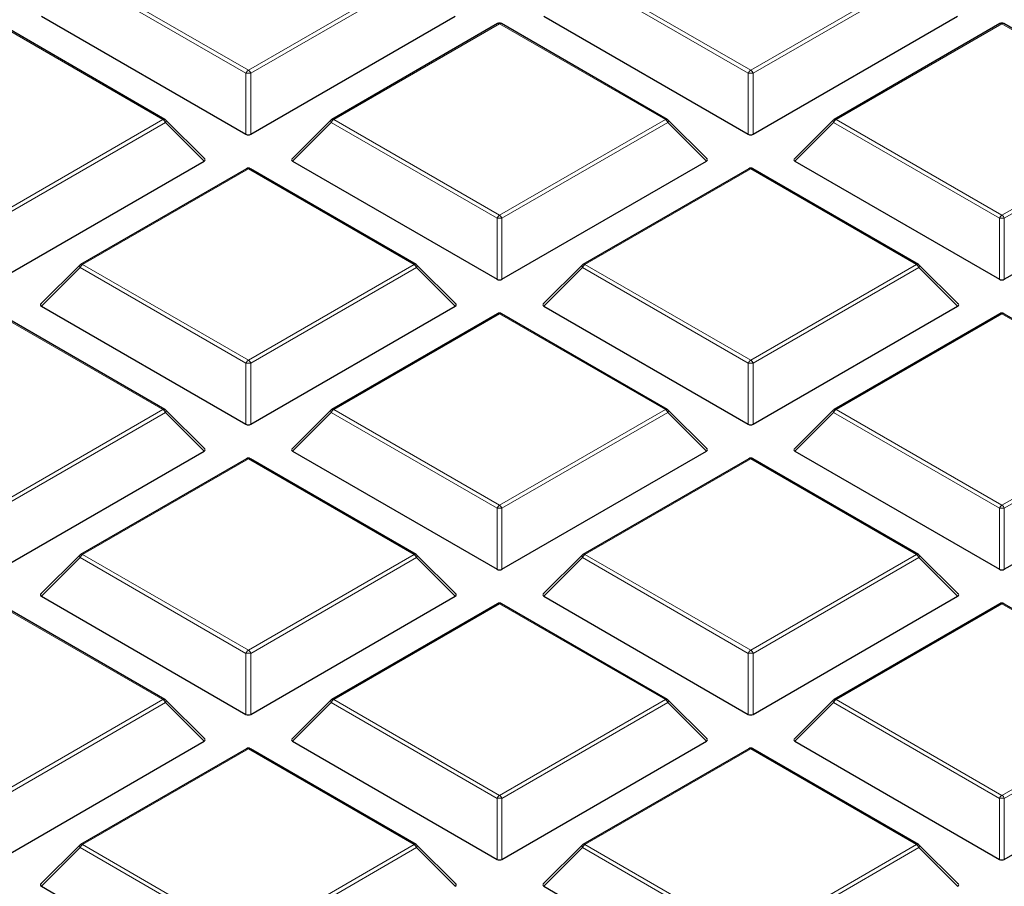
# Model space of a CAD drawing. Units: millimetres. Extents: x 0 to 420, y 0 to 297.
# Drawn here: x 272 to 292, y 203 to 221 of the extents above; entities that cross this region are included whole.
import ezdxf

# ---------------------------------------------------------------- set-up
doc = ezdxf.new("R2010")
doc.units = ezdxf.units.MM

msp = doc.modelspace()

# ---------------------------------------------------------------- linework, layer by layer
at = {"color": 8, "linetype": 'Continuous', "lineweight": 18}
for p, q in [((273.3166, 221.5585), (276.6775, 219.6183)), ((276.6775, 219.6183), (280.0383, 221.5585)), ((283.499, 221.5585), (286.8598, 219.6183)), ((286.8598, 219.6183), (290.2206, 221.5585)), ((276.6285, 219.5574), (273.2677, 221.4975)), ((280.0873, 221.4975), (276.7265, 219.5574)), ((286.8108, 219.5574), (283.45, 221.4975)), ((290.2696, 221.4975), (286.9088, 219.5574)), ((274.9471, 218.6194), (271.5863, 220.5596)), ((281.7686, 220.5596), (278.4078, 218.6194)), ((285.1295, 218.6194), (281.7686, 220.5596)), ((291.951, 220.5596), (288.5902, 218.6194)), ((295.3118, 218.6194), (291.951, 220.5596)), ((276.6285, 218.321), (276.6285, 219.5574)), ((276.7265, 219.5574), (276.7265, 218.321)), ((286.8108, 218.321), (286.8108, 219.5574)), ((286.9088, 219.5574), (286.9088, 218.321)), ((271.5863, 216.6792), (274.9471, 218.6194)), ((274.9961, 218.5584), (271.6353, 216.6183)), ((275.78, 217.7746), (274.9961, 218.5584)), ((278.3588, 218.5584), (277.575, 217.7746)), ((281.7196, 216.6183), (278.3588, 218.5584)), ((278.4078, 218.6194), (281.7686, 216.6792)), ((281.7686, 216.6792), (285.1295, 218.6194)), ((285.1785, 218.5584), (281.8176, 216.6183)), ((285.9623, 217.7746), (285.1785, 218.5584)), ((288.5412, 218.5584), (287.7573, 217.7746)), ((291.902, 216.6183), (288.5412, 218.5584)), ((288.5902, 218.6194), (291.951, 216.6792)), ((291.951, 216.6792), (295.3118, 218.6194)), ((295.3608, 218.5584), (292, 216.6183)), ((276.6775, 217.6205), (273.3166, 215.6803)), ((280.0383, 215.6803), (276.6775, 217.6205)), ((286.8598, 217.6205), (283.499, 215.6803)), ((290.2206, 215.6803), (286.8598, 217.6205)), ((281.7196, 215.3819), (281.7196, 216.6183)), ((281.8176, 216.6183), (281.8176, 215.3819)), ((291.902, 215.3819), (291.902, 216.6183)), ((292, 216.6183), (292, 215.3819)), ((273.2677, 215.6194), (272.4838, 214.8355)), ((276.6285, 213.6792), (273.2677, 215.6194)), ((273.3166, 215.6803), (276.6775, 213.7402)), ((276.6775, 213.7402), (280.0383, 215.6803)), ((280.0873, 215.6194), (276.7265, 213.6792)), ((280.8711, 214.8355), (280.0873, 215.6194)), ((283.45, 215.6194), (282.6662, 214.8355)), ((286.8108, 213.6792), (283.45, 215.6194)), ((283.499, 215.6803), (286.8598, 213.7402)), ((286.8598, 213.7402), (290.2206, 215.6803)), ((290.2696, 215.6194), (286.9088, 213.6792)), ((291.0535, 214.8355), (290.2696, 215.6194)), ((274.9471, 212.7413), (271.5863, 214.6814)), ((281.7686, 214.6814), (278.4078, 212.7413)), ((285.1295, 212.7413), (281.7686, 214.6814)), ((291.951, 214.6814), (288.5902, 212.7413)), ((295.3118, 212.7413), (291.951, 214.6814)), ((276.6285, 212.4428), (276.6285, 213.6792)), ((276.7265, 213.6792), (276.7265, 212.4428)), ((286.8108, 212.4428), (286.8108, 213.6792)), ((286.9088, 213.6792), (286.9088, 212.4428)), ((271.5863, 210.8011), (274.9471, 212.7413)), ((274.9961, 212.6803), (271.6353, 210.7401)), ((275.78, 211.8964), (274.9961, 212.6803)), ((278.3588, 212.6803), (277.575, 211.8964)), ((281.7196, 210.7401), (278.3588, 212.6803)), ((278.4078, 212.7413), (281.7686, 210.8011)), ((281.7686, 210.8011), (285.1295, 212.7413)), ((285.1785, 212.6803), (281.8176, 210.7401)), ((285.9623, 211.8964), (285.1785, 212.6803)), ((288.5412, 212.6803), (287.7573, 211.8964)), ((291.902, 210.7401), (288.5412, 212.6803)), ((288.5902, 212.7413), (291.951, 210.8011)), ((291.951, 210.8011), (295.3118, 212.7413)), ((295.3608, 212.6803), (292, 210.7401)), ((276.6775, 211.7423), (273.3166, 209.8022)), ((280.0383, 209.8022), (276.6775, 211.7423)), ((286.8598, 211.7423), (283.499, 209.8022)), ((290.2206, 209.8022), (286.8598, 211.7423)), ((281.7196, 209.5038), (281.7196, 210.7401)), ((281.8176, 210.7401), (281.8176, 209.5038)), ((291.902, 209.5038), (291.902, 210.7401)), ((292, 210.7401), (292, 209.5038)), ((273.3166, 209.8022), (276.6775, 207.862)), ((276.6775, 207.862), (280.0383, 209.8022)), ((283.499, 209.8022), (286.8598, 207.862)), ((286.8598, 207.862), (290.2206, 209.8022)), ((273.2677, 209.7412), (272.4838, 208.9574)), ((276.6285, 207.8011), (273.2677, 209.7412)), ((280.0873, 209.7412), (276.7265, 207.8011)), ((280.8711, 208.9574), (280.0873, 209.7412)), ((283.45, 209.7412), (282.6662, 208.9574)), ((286.8108, 207.8011), (283.45, 209.7412)), ((290.2696, 209.7412), (286.9088, 207.8011)), ((291.0535, 208.9574), (290.2696, 209.7412)), ((274.9471, 206.8631), (271.5863, 208.8033)), ((281.7686, 208.8033), (278.4078, 206.8631)), ((285.1295, 206.8631), (281.7686, 208.8033)), ((291.951, 208.8033), (288.5902, 206.8631)), ((295.3118, 206.8631), (291.951, 208.8033)), ((276.6285, 206.5647), (276.6285, 207.8011)), ((276.7265, 207.8011), (276.7265, 206.5647)), ((286.8108, 206.5647), (286.8108, 207.8011)), ((286.9088, 207.8011), (286.9088, 206.5647)), ((271.5863, 204.923), (274.9471, 206.8631)), ((274.9961, 206.8022), (271.6353, 204.862)), ((275.78, 206.0183), (274.9961, 206.8022)), ((278.3588, 206.8022), (277.575, 206.0183)), ((281.7196, 204.862), (278.3588, 206.8022)), ((278.4078, 206.8631), (281.7686, 204.923)), ((281.7686, 204.923), (285.1295, 206.8631)), ((285.1785, 206.8022), (281.8176, 204.862)), ((285.9623, 206.0183), (285.1785, 206.8022)), ((288.5412, 206.8022), (287.7573, 206.0183)), ((291.902, 204.862), (288.5412, 206.8022)), ((288.5902, 206.8631), (291.951, 204.923)), ((291.951, 204.923), (295.3118, 206.8631)), ((295.3608, 206.8022), (292, 204.862)), ((276.6775, 205.8642), (273.3166, 203.924)), ((280.0383, 203.924), (276.6775, 205.8642)), ((286.8598, 205.8642), (283.499, 203.924)), ((290.2206, 203.924), (286.8598, 205.8642)), ((281.7196, 203.6256), (281.7196, 204.862)), ((281.8176, 204.862), (281.8176, 203.6256)), ((291.902, 203.6256), (291.902, 204.862)), ((292, 204.862), (292, 203.6256)), ((273.2677, 203.8631), (272.4838, 203.0792)), ((276.6285, 201.9229), (273.2677, 203.8631)), ((273.3166, 203.924), (276.6775, 201.9839)), ((276.6775, 201.9839), (280.0383, 203.924)), ((280.0873, 203.8631), (276.7265, 201.9229)), ((280.8711, 203.0792), (280.0873, 203.8631)), ((283.45, 203.8631), (282.6662, 203.0792)), ((286.8108, 201.9229), (283.45, 203.8631)), ((283.499, 203.924), (286.8598, 201.9839)), ((286.8598, 201.9839), (290.2206, 203.924)), ((290.2696, 203.8631), (286.9088, 201.9229)), ((291.0535, 203.0792), (290.2696, 203.8631))]:
    msp.add_line(p, q, dxfattribs=at)
at = {"color": 7, "linetype": 'Continuous', "lineweight": 25}
for p, q in [((274.9871, 218.6234), (271.6263, 220.5635)), ((272.4838, 220.7136), (276.6285, 218.321)), ((276.7265, 218.321), (280.8711, 220.7136)), ((281.7286, 220.5635), (278.3678, 218.6234)), ((285.1695, 218.6234), (281.8086, 220.5635)), ((282.6662, 220.7136), (286.8108, 218.321)), ((286.9088, 218.321), (291.0535, 220.7136)), ((291.911, 220.5635), (288.5502, 218.6234)), ((295.3518, 218.6234), (291.991, 220.5635)), ((275.7926, 217.8217), (275.0037, 218.6106)), ((278.3512, 218.6106), (277.5624, 217.8217)), ((285.9749, 217.8217), (285.186, 218.6106)), ((288.5336, 218.6106), (287.7447, 217.8217)), ((271.6353, 215.3819), (275.78, 217.7746)), ((277.575, 217.7746), (281.7196, 215.3819)), ((281.8176, 215.3819), (285.9623, 217.7746)), ((287.7573, 217.7746), (291.902, 215.3819)), ((292, 215.3819), (296.1446, 217.7746)), ((276.6375, 217.6244), (273.2766, 215.6843)), ((280.0783, 215.6843), (276.7175, 217.6244)), ((286.8198, 217.6244), (283.459, 215.6843)), ((290.2606, 215.6843), (286.8998, 217.6244)), ((273.2601, 215.6716), (272.4712, 214.8826)), ((280.8838, 214.8826), (280.0949, 215.6716)), ((283.4424, 215.6716), (282.6535, 214.8826)), ((291.0661, 214.8826), (290.2772, 215.6716)), ((272.4838, 214.8355), (276.6285, 212.4428)), ((276.7265, 212.4428), (280.8711, 214.8355)), ((282.6662, 214.8355), (286.8108, 212.4428)), ((286.9088, 212.4428), (291.0535, 214.8355)), ((274.9871, 212.7452), (271.6263, 214.6854)), ((281.7286, 214.6854), (278.3678, 212.7452)), ((285.1695, 212.7452), (281.8086, 214.6854)), ((291.911, 214.6854), (288.5502, 212.7452)), ((295.3518, 212.7452), (291.991, 214.6854)), ((275.7926, 211.9436), (275.0037, 212.7325)), ((278.3512, 212.7325), (277.5624, 211.9436)), ((285.9749, 211.9436), (285.186, 212.7325)), ((288.5336, 212.7325), (287.7447, 211.9436)), ((271.6353, 209.5038), (275.78, 211.8964)), ((277.575, 211.8964), (281.7196, 209.5038)), ((281.8176, 209.5038), (285.9623, 211.8964)), ((287.7573, 211.8964), (291.902, 209.5038)), ((292, 209.5038), (296.1446, 211.8964)), ((276.6375, 211.7463), (273.2766, 209.8061)), ((280.0783, 209.8061), (276.7175, 211.7463)), ((286.8198, 211.7463), (283.459, 209.8061)), ((290.2606, 209.8061), (286.8998, 211.7463)), ((273.2601, 209.7934), (272.4712, 209.0045)), ((280.8838, 209.0045), (280.0949, 209.7934)), ((283.4424, 209.7934), (282.6535, 209.0045)), ((291.0661, 209.0045), (290.2772, 209.7934)), ((272.4838, 208.9574), (276.6285, 206.5647)), ((276.7265, 206.5647), (280.8711, 208.9574)), ((282.6662, 208.9574), (286.8108, 206.5647)), ((286.9088, 206.5647), (291.0535, 208.9574)), ((274.9871, 206.8671), (271.6263, 208.8072)), ((281.7286, 208.8072), (278.3678, 206.8671)), ((285.1695, 206.8671), (281.8086, 208.8072)), ((291.911, 208.8072), (288.5502, 206.8671)), ((295.3518, 206.8671), (291.991, 208.8072)), ((275.7926, 206.0654), (275.0037, 206.8544)), ((278.3512, 206.8544), (277.5624, 206.0654)), ((285.9749, 206.0654), (285.186, 206.8544)), ((288.5336, 206.8544), (287.7447, 206.0654)), ((271.6353, 203.6256), (275.78, 206.0183)), ((277.575, 206.0183), (281.7196, 203.6256)), ((281.8176, 203.6256), (285.9623, 206.0183)), ((287.7573, 206.0183), (291.902, 203.6256)), ((292, 203.6256), (296.1446, 206.0183)), ((276.6375, 205.8682), (273.2766, 203.928)), ((280.0783, 203.928), (276.7175, 205.8682)), ((286.8198, 205.8682), (283.459, 203.928)), ((290.2606, 203.928), (286.8998, 205.8682)), ((273.2601, 203.9153), (272.4712, 203.1264)), ((280.8838, 203.1264), (280.0949, 203.9153)), ((283.4424, 203.9153), (282.6535, 203.1264)), ((291.0661, 203.1264), (290.2772, 203.9153)), ((272.4838, 203.0792), (276.6285, 200.6866)), ((282.6662, 203.0792), (286.8108, 200.6866))]:
    msp.add_line(p, q, dxfattribs=at)
at = {"color": 8, "linetype": 'Continuous', "lineweight": 18, "flags": 128}
for points in [[(275.0037, 218.6106), (275.0058, 218.6081), (275.0083, 218.6024), (275.0091, 218.5954), (275.0083, 218.5872), (275.0058, 218.5782), (275.0017, 218.5685), (274.9961, 218.5584)], [(278.3588, 218.5584), (278.3533, 218.5685), (278.3492, 218.5782), (278.3467, 218.5872), (278.3458, 218.5954), (278.3467, 218.6024), (278.3492, 218.6081), (278.3512, 218.6106)], [(285.186, 218.6106), (285.1881, 218.6081), (285.1906, 218.6024), (285.1914, 218.5954), (285.1906, 218.5872), (285.1881, 218.5782), (285.184, 218.5685), (285.1785, 218.5584)], [(288.5412, 218.5584), (288.5356, 218.5685), (288.5315, 218.5782), (288.529, 218.5872), (288.5282, 218.5954), (288.529, 218.6024), (288.5315, 218.6081), (288.5336, 218.6106)], [(273.2677, 215.6194), (273.2621, 215.6295), (273.258, 215.6391), (273.2555, 215.6482), (273.2547, 215.6563), (273.2555, 215.6633), (273.258, 215.669), (273.2601, 215.6716)], [(280.0949, 215.6716), (280.0969, 215.669), (280.0994, 215.6633), (280.1003, 215.6563), (280.0994, 215.6482), (280.0969, 215.6391), (280.0928, 215.6295), (280.0873, 215.6194)], [(283.45, 215.6194), (283.4444, 215.6295), (283.4404, 215.6391), (283.4379, 215.6482), (283.437, 215.6563), (283.4379, 215.6633), (283.4404, 215.669), (283.4424, 215.6716)], [(290.2772, 215.6716), (290.2793, 215.669), (290.2818, 215.6633), (290.2826, 215.6563), (290.2818, 215.6482), (290.2793, 215.6391), (290.2752, 215.6295), (290.2696, 215.6194)], [(275.0037, 212.7325), (275.0058, 212.73), (275.0083, 212.7243), (275.0091, 212.7172), (275.0083, 212.7091), (275.0058, 212.7001), (275.0017, 212.6904), (274.9961, 212.6803)], [(278.3588, 212.6803), (278.3533, 212.6904), (278.3492, 212.7001), (278.3467, 212.7091), (278.3458, 212.7172), (278.3467, 212.7243), (278.3492, 212.73), (278.3512, 212.7325)], [(285.186, 212.7325), (285.1881, 212.73), (285.1906, 212.7243), (285.1914, 212.7172), (285.1906, 212.7091), (285.1881, 212.7001), (285.184, 212.6904), (285.1785, 212.6803)], [(288.5412, 212.6803), (288.5356, 212.6904), (288.5315, 212.7001), (288.529, 212.7091), (288.5282, 212.7172), (288.529, 212.7243), (288.5315, 212.73), (288.5336, 212.7325)], [(273.2677, 209.7412), (273.2621, 209.7513), (273.258, 209.761), (273.2555, 209.77), (273.2547, 209.7782), (273.2555, 209.7852), (273.258, 209.7909), (273.2601, 209.7934)], [(280.0949, 209.7934), (280.0969, 209.7909), (280.0994, 209.7852), (280.1003, 209.7782), (280.0994, 209.77), (280.0969, 209.761), (280.0928, 209.7513), (280.0873, 209.7412)], [(283.45, 209.7412), (283.4444, 209.7513), (283.4404, 209.761), (283.4379, 209.77), (283.437, 209.7782), (283.4379, 209.7852), (283.4404, 209.7909), (283.4424, 209.7934)], [(290.2772, 209.7934), (290.2793, 209.7909), (290.2818, 209.7852), (290.2826, 209.7782), (290.2818, 209.77), (290.2793, 209.761), (290.2752, 209.7513), (290.2696, 209.7412)], [(275.0037, 206.8544), (275.0058, 206.8518), (275.0083, 206.8461), (275.0091, 206.8391), (275.0083, 206.831), (275.0058, 206.8219), (275.0017, 206.8123), (274.9961, 206.8022)], [(278.3588, 206.8022), (278.3533, 206.8123), (278.3492, 206.8219), (278.3467, 206.831), (278.3458, 206.8391), (278.3467, 206.8461), (278.3492, 206.8518), (278.3512, 206.8544)], [(285.186, 206.8544), (285.1881, 206.8518), (285.1906, 206.8461), (285.1914, 206.8391), (285.1906, 206.831), (285.1881, 206.8219), (285.184, 206.8123), (285.1785, 206.8022)], [(288.5412, 206.8022), (288.5356, 206.8123), (288.5315, 206.8219), (288.529, 206.831), (288.5282, 206.8391), (288.529, 206.8461), (288.5315, 206.8518), (288.5336, 206.8544)], [(273.2677, 203.8631), (273.2621, 203.8732), (273.258, 203.8829), (273.2555, 203.8919), (273.2547, 203.9), (273.2555, 203.9071), (273.258, 203.9128), (273.2601, 203.9153)], [(280.0949, 203.9153), (280.0969, 203.9128), (280.0994, 203.9071), (280.1003, 203.9), (280.0994, 203.8919), (280.0969, 203.8829), (280.0928, 203.8732), (280.0873, 203.8631)], [(283.45, 203.8631), (283.4444, 203.8732), (283.4404, 203.8829), (283.4379, 203.8919), (283.437, 203.9), (283.4379, 203.9071), (283.4404, 203.9128), (283.4424, 203.9153)], [(290.2772, 203.9153), (290.2793, 203.9128), (290.2818, 203.9071), (290.2826, 203.9), (290.2818, 203.8919), (290.2793, 203.8829), (290.2752, 203.8732), (290.2696, 203.8631)]]:
    msp.add_lwpolyline(points, dxfattribs=at)
at = {"color": 7, "linetype": 'Continuous', "lineweight": 25}
for centre, start, end in [((281.7686, 220.4942), 60.00269, 119.99731), ((291.951, 220.4942), 60.00269, 119.99731), ((274.9471, 218.5541), 44.99845, 60.00269), ((278.4078, 218.5541), 119.99731, 135.00155), ((285.1295, 218.5541), 44.99845, 60.00269), ((288.5902, 218.5541), 119.99731, 135.00155), ((276.6775, 217.5552), 60.00269, 119.99731), ((286.8598, 217.5552), 60.00269, 119.99731), ((273.3166, 215.615), 119.99731, 135.00155), ((280.0383, 215.615), 44.99845, 60.00269), ((283.499, 215.615), 119.99731, 135.00155), ((290.2206, 215.615), 44.99845, 60.00269), ((281.7686, 214.6161), 60.00269, 119.99731), ((291.951, 214.6161), 60.00269, 119.99731), ((274.9471, 212.6759), 44.99845, 60.00269), ((278.4078, 212.6759), 119.99731, 135.00155), ((285.1295, 212.6759), 44.99845, 60.00269), ((288.5902, 212.6759), 119.99731, 135.00155), ((276.6775, 211.677), 60.00269, 119.99731), ((286.8598, 211.677), 60.00269, 119.99731), ((273.3166, 209.7369), 119.99731, 135.00155), ((280.0383, 209.7369), 44.99845, 60.00269), ((283.499, 209.7369), 119.99731, 135.00155), ((290.2206, 209.7369), 44.99845, 60.00269), ((281.7686, 208.738), 60.00269, 119.99731), ((291.951, 208.738), 60.00269, 119.99731), ((274.9471, 206.7978), 44.99845, 60.00269), ((278.4078, 206.7978), 119.99731, 135.00155), ((285.1295, 206.7978), 44.99845, 60.00269), ((288.5902, 206.7978), 119.99731, 135.00155), ((276.6775, 205.7989), 60.00269, 119.99731), ((286.8598, 205.7989), 60.00269, 119.99731), ((273.3166, 203.8587), 119.99731, 135.00155), ((280.0383, 203.8587), 44.99845, 60.00269), ((283.499, 203.8587), 119.99731, 135.00155), ((290.2206, 203.8587), 44.99845, 60.00269)]:
    msp.add_arc(centre, 0.08, start, end, dxfattribs=at)
at = {"color": 8, "linetype": 'Continuous', "lineweight": 18}
for centre, radius, start, end in [((281.7452, 220.5266), 0.0404, 54.53278, 114.15676), ((281.7921, 220.5266), 0.0404, 65.84324, 125.46722), ((291.9275, 220.5266), 0.0404, 54.53278, 114.15676), ((291.9744, 220.5266), 0.0404, 65.84324, 125.46722), ((276.7437, 219.5149), 0.1228, 122.63797, 159.77289), ((276.6775, 218.5444), 1.0141, 87.23102, 92.76898), ((276.6113, 219.5149), 0.1228, 20.22711, 57.36203), ((286.926, 219.5149), 0.1228, 122.63797, 159.77289), ((286.8598, 218.5444), 1.0141, 87.23102, 92.76898), ((286.7936, 219.5149), 0.1228, 20.22711, 57.36203), ((274.9706, 218.5865), 0.0404, 65.84324, 125.46722), ((274.8809, 218.516), 0.1228, 20.22711, 57.36203), ((278.474, 218.516), 0.1228, 122.63797, 159.77289), ((278.3844, 218.5865), 0.0404, 54.53278, 114.15676), ((285.1529, 218.5865), 0.0404, 65.84324, 125.46722), ((285.0632, 218.516), 0.1228, 20.22711, 57.36203), ((288.6564, 218.516), 0.1228, 122.63797, 159.77289), ((288.5667, 218.5865), 0.0404, 54.53278, 114.15676), ((276.654, 217.5876), 0.0404, 54.53278, 114.15676), ((276.7009, 217.5876), 0.0404, 65.84324, 125.46722), ((286.8364, 217.5876), 0.0404, 54.53278, 114.15676), ((286.8833, 217.5876), 0.0404, 65.84324, 125.46722), ((281.8349, 216.5758), 0.1228, 122.63797, 159.77289), ((281.7686, 215.6054), 1.0141, 87.23102, 92.76898), ((281.7024, 216.5758), 0.1228, 20.22711, 57.36203), ((292.0172, 216.5758), 0.1228, 122.63797, 159.77289), ((291.951, 215.6054), 1.0141, 87.23102, 92.76898), ((291.8848, 216.5758), 0.1228, 20.22711, 57.36203), ((273.3829, 215.5769), 0.1228, 122.63797, 159.77289), ((273.2932, 215.6474), 0.0404, 54.53278, 114.15676), ((280.0617, 215.6474), 0.0404, 65.84324, 125.46722), ((279.9721, 215.5769), 0.1228, 20.22711, 57.36203), ((283.5652, 215.5769), 0.1228, 122.63797, 159.77289), ((283.4755, 215.6474), 0.0404, 54.53278, 114.15676), ((290.2441, 215.6474), 0.0404, 65.84324, 125.46722), ((290.1544, 215.5769), 0.1228, 20.22711, 57.36203), ((281.7452, 214.6485), 0.0404, 54.53278, 114.15676), ((281.7921, 214.6485), 0.0404, 65.84324, 125.46722), ((291.9275, 214.6485), 0.0404, 54.53278, 114.15676), ((291.9744, 214.6485), 0.0404, 65.84324, 125.46722), ((276.7437, 213.6368), 0.1228, 122.63797, 159.77289), ((276.6775, 212.6663), 1.0141, 87.23102, 92.76898), ((276.6113, 213.6368), 0.1228, 20.22711, 57.36203), ((286.926, 213.6368), 0.1228, 122.63797, 159.77289), ((286.8598, 212.6663), 1.0141, 87.23102, 92.76898), ((286.7936, 213.6368), 0.1228, 20.22711, 57.36203), ((274.9706, 212.7083), 0.0404, 65.84324, 125.46722), ((278.3844, 212.7083), 0.0404, 54.53278, 114.15676), ((285.1529, 212.7083), 0.0404, 65.84324, 125.46722), ((288.5667, 212.7083), 0.0404, 54.53278, 114.15676), ((274.8809, 212.6379), 0.1228, 20.22711, 57.36203), ((278.474, 212.6379), 0.1228, 122.63797, 159.77289), ((285.0632, 212.6379), 0.1228, 20.22711, 57.36203), ((288.6564, 212.6379), 0.1228, 122.63797, 159.77289), ((276.654, 211.7094), 0.0404, 54.53278, 114.15676), ((276.7009, 211.7094), 0.0404, 65.84324, 125.46722), ((286.8364, 211.7094), 0.0404, 54.53278, 114.15676), ((286.8833, 211.7094), 0.0404, 65.84324, 125.46722), ((281.8349, 210.6977), 0.1228, 122.63797, 159.77289), ((281.7024, 210.6977), 0.1228, 20.22711, 57.36203), ((292.0172, 210.6977), 0.1228, 122.63797, 159.77289), ((291.8848, 210.6977), 0.1228, 20.22711, 57.36203), ((281.7686, 209.7272), 1.0141, 87.23102, 92.76898), ((291.951, 209.7272), 1.0141, 87.23102, 92.76898), ((273.3829, 209.6988), 0.1228, 122.63797, 159.77289), ((273.2932, 209.7693), 0.0404, 54.53278, 114.15676), ((280.0617, 209.7693), 0.0404, 65.84324, 125.46722), ((279.9721, 209.6988), 0.1228, 20.22711, 57.36203), ((283.5652, 209.6988), 0.1228, 122.63797, 159.77289), ((283.4755, 209.7693), 0.0404, 54.53278, 114.15676), ((290.2441, 209.7693), 0.0404, 65.84324, 125.46722), ((290.1544, 209.6988), 0.1228, 20.22711, 57.36203), ((281.7452, 208.7704), 0.0404, 54.53278, 114.15676), ((281.7921, 208.7704), 0.0404, 65.84324, 125.46722), ((291.9275, 208.7704), 0.0404, 54.53278, 114.15676), ((291.9744, 208.7704), 0.0404, 65.84324, 125.46722), ((276.7437, 207.7586), 0.1228, 122.63797, 159.77289), ((276.6775, 206.7882), 1.0141, 87.23102, 92.76898), ((276.6113, 207.7586), 0.1228, 20.22711, 57.36203), ((286.926, 207.7586), 0.1228, 122.63797, 159.77289), ((286.8598, 206.7882), 1.0141, 87.23102, 92.76898), ((286.7936, 207.7586), 0.1228, 20.22711, 57.36203), ((274.9706, 206.8302), 0.0404, 65.84324, 125.46722), ((274.8809, 206.7597), 0.1228, 20.22711, 57.36203), ((278.474, 206.7597), 0.1228, 122.63797, 159.77289), ((278.3844, 206.8302), 0.0404, 54.53278, 114.15676), ((285.1529, 206.8302), 0.0404, 65.84324, 125.46722), ((285.0632, 206.7597), 0.1228, 20.22711, 57.36203), ((288.6564, 206.7597), 0.1228, 122.63797, 159.77289), ((288.5667, 206.8302), 0.0404, 54.53278, 114.15676), ((276.654, 205.8313), 0.0404, 54.53278, 114.15676), ((276.7009, 205.8313), 0.0404, 65.84324, 125.46722), ((286.8364, 205.8313), 0.0404, 54.53278, 114.15676), ((286.8833, 205.8313), 0.0404, 65.84324, 125.46722), ((281.8349, 204.8196), 0.1228, 122.63797, 159.77289), ((281.7686, 203.8491), 1.0141, 87.23102, 92.76898), ((281.7024, 204.8196), 0.1228, 20.22711, 57.36203), ((292.0172, 204.8196), 0.1228, 122.63797, 159.77289), ((291.951, 203.8491), 1.0141, 87.23102, 92.76898), ((291.8848, 204.8196), 0.1228, 20.22711, 57.36203), ((273.3829, 203.8207), 0.1228, 122.63797, 159.77289), ((273.2932, 203.8911), 0.0404, 54.53278, 114.15676), ((280.0617, 203.8911), 0.0404, 65.84324, 125.46722), ((279.9721, 203.8207), 0.1228, 20.22711, 57.36203), ((283.5652, 203.8207), 0.1228, 122.63797, 159.77289), ((283.4755, 203.8911), 0.0404, 54.53278, 114.15676), ((290.2441, 203.8911), 0.0404, 65.84324, 125.46722), ((290.1544, 203.8207), 0.1228, 20.22711, 57.36203)]:
    msp.add_arc(centre, radius, start, end, dxfattribs=at)
at = {"color": 7, "linetype": 'Continuous', "lineweight": 25}
for centre, major_axis, ratio, start_param, end_param in [((276.6775, 218.3681), (0.08, 0), 0.7452752, 4.0533309, 5.371447), ((286.8598, 218.3681), (0.08, 0), 0.7452752, 4.0533309, 5.371447), ((275.6983, 217.8029), (0.1033, 0), 0.4471651, 5.6241273, 6.9422433), ((277.6566, 217.8029), (0.1033, 0), 0.4471651, 2.4825346, 3.8006507), ((285.8806, 217.8029), (0.1033, 0), 0.4471651, 5.6241273, 6.9422433), ((287.839, 217.8029), (0.1033, 0), 0.4471651, 2.4825346, 3.8006507), ((281.7686, 215.429), (0.08, 0), 0.7452752, 4.0533309, 5.371447), ((291.951, 215.429), (0.08, 0), 0.7452752, 4.0533309, 5.371447), ((272.5655, 214.8638), (0.1033, 0), 0.4471651, 2.4825346, 3.8006507), ((280.7895, 214.8638), (0.1033, 0), 0.4471651, 5.6241273, 6.9422433), ((282.7478, 214.8638), (0.1033, 0), 0.4471651, 2.4825346, 3.8006507), ((290.9718, 214.8638), (0.1033, 0), 0.4471651, 5.6241273, 6.9422433), ((276.6775, 212.49), (0.08, 0), 0.7452752, 4.0533309, 5.371447), ((286.8598, 212.49), (0.08, 0), 0.7452752, 4.0533309, 5.371447), ((275.6983, 211.9247), (0.1033, 0), 0.4471651, 5.6241273, 6.9422433), ((277.6566, 211.9247), (0.1033, 0), 0.4471651, 2.4825346, 3.8006507), ((285.8806, 211.9247), (0.1033, 0), 0.4471651, 5.6241273, 6.9422433), ((287.839, 211.9247), (0.1033, 0), 0.4471651, 2.4825346, 3.8006507), ((281.7686, 209.5509), (0.08, 0), 0.7452752, 4.0533309, 5.371447), ((291.951, 209.5509), (0.08, 0), 0.7452752, 4.0533309, 5.371447), ((272.5655, 208.9856), (0.1033, 0), 0.4471651, 2.4825346, 3.8006507), ((280.7895, 208.9856), (0.1033, 0), 0.4471651, 5.6241273, 6.9422433), ((282.7478, 208.9856), (0.1033, 0), 0.4471651, 2.4825346, 3.8006507), ((290.9718, 208.9856), (0.1033, 0), 0.4471651, 5.6241273, 6.9422433), ((276.6775, 206.6118), (0.08, 0), 0.7452752, 4.0533309, 5.371447), ((286.8598, 206.6118), (0.08, 0), 0.7452752, 4.0533309, 5.371447), ((275.6983, 206.0466), (0.1033, 0), 0.4471651, 5.6241273, 6.9422433), ((277.6566, 206.0466), (0.1033, 0), 0.4471651, 2.4825346, 3.8006507), ((285.8806, 206.0466), (0.1033, 0), 0.4471651, 5.6241273, 6.9422433), ((287.839, 206.0466), (0.1033, 0), 0.4471651, 2.4825346, 3.8006507), ((281.7686, 203.6728), (0.08, 0), 0.7452752, 4.0533309, 5.371447), ((291.951, 203.6728), (0.08, 0), 0.7452752, 4.0533309, 5.371447), ((272.5655, 203.1075), (0.1033, 0), 0.4471651, 2.4825346, 3.8006507), ((280.7895, 203.1075), (0.1033, 0), 0.4471651, 5.6241273, 6.9422433), ((282.7478, 203.1075), (0.1033, 0), 0.4471651, 2.4825346, 3.8006507), ((290.9718, 203.1075), (0.1033, 0), 0.4471651, 5.6241273, 6.9422433)]:
    msp.add_ellipse(centre, major_axis=major_axis, ratio=ratio, start_param=start_param, end_param=end_param, dxfattribs=at)
msp.add_open_spline([(307.225, 242.1297), (306.8506, 242.1287), (305.7652, 242.1257), (303.9693, 242.0929), (301.8398, 242.0192), (299.715, 241.9086), (297.5968, 241.7617), (295.4869, 241.5785), (293.3874, 241.3592), (291.2999, 241.1041), (289.2263, 240.8132), (287.1685, 240.4869), (285.1282, 240.1254), (283.1072, 239.7291), (281.1072, 239.2983), (279.1301, 238.8333), (277.1776, 238.3346), (275.2513, 237.8025), (273.3529, 237.2376), (271.4842, 236.6403), (269.6467, 236.0111), (267.842, 235.3505), (266.0718, 234.6592), (264.3375, 233.9376), (262.6407, 233.1865), (260.983, 232.4065), (259.3657, 231.5981), (257.7902, 230.7622), (256.258, 229.8994), (254.7705, 229.0104), (253.3289, 228.0961), (251.9345, 227.1571), (250.5886, 226.1944), (249.2923, 225.2087), (248.0469, 224.2008), (246.8535, 223.1717), (245.7131, 222.1223), (244.6267, 221.0535), (243.5955, 219.9662), (242.6203, 218.8614), (241.7019, 217.74), (240.8413, 216.6032), (240.0393, 215.4519), (239.2965, 214.2872), (238.6136, 213.1101), (237.9912, 211.9218), (237.4301, 210.7233), (236.9299, 209.5159), (236.4937, 208.3003), (236.14, 207.1664), (235.9609, 206.4353), (235.8822, 206.1141)], degree=3, knots=[0, 0, 0, 0, 0.0109011, 0.0316015, 0.0523025, 0.0730037, 0.0937051, 0.1144068, 0.1351088, 0.1558113, 0.1765144, 0.197218, 0.2179222, 0.2386272, 0.259333, 0.2800396, 0.3007472, 0.3214558, 0.3421654, 0.3628761, 0.3835879, 0.404301, 0.4250152, 0.4457306, 0.4664472, 0.4871651, 0.507884, 0.528604, 0.549325, 0.5700468, 0.5907692, 0.611492, 0.6322148, 0.6529373, 0.6736589, 0.694379, 0.7150972, 0.7358126, 0.7565245, 0.7772319, 0.797934, 0.8186296, 0.8393177, 0.8599972, 0.8806672, 0.9013266, 0.9219747, 0.9426109, 0.963235, 0.983847, 1, 1, 1, 1], dxfattribs=at)

doc.saveas('drawing.dxf')
